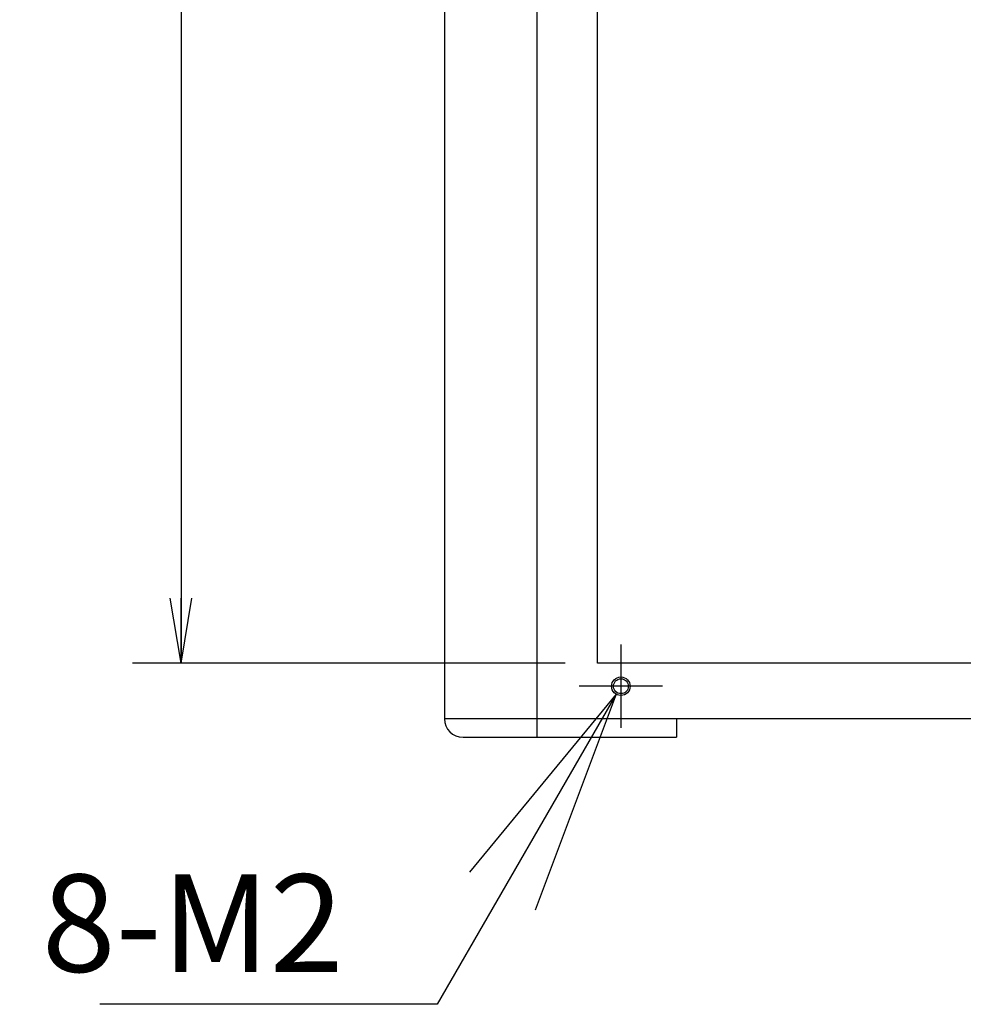
# Model space of a CAD drawing. Extents: x 81 to 1617, y 6 to 1139.
# Drawn here: x 761 to 862, y 96 to 202 of the extents above; entities that cross this region are included whole.
import ezdxf

# ---------------------------------------------------------------- set-up
doc = ezdxf.new("R2010")
doc.units = 0
doc.linetypes.add('DASHDOT', pattern=[50.5, 30, -9, 2.5, -9])
doc.layers.get('0').update_dxf_attribs({"linetype": 'CONTINUOUS'})
for name, color, linetype in [('10', 3, 'CONTINUOUS'), ('11', 251, 'CONTINUOUS'), ('4', 54, 'CONTINUOUS'), ('9', 2, 'CONTINUOUS')]:
    doc.layers.add(name, color=color, linetype=linetype)
doc.styles.get("Standard").update_dxf_attribs({"font": 'txt', "bigfont": 'bigfont'})
doc.styles.add('ＭＳ_ゴシック', font='txt')
doc.dimstyles.get("Standard").update_dxf_attribs({"dimtxt": 0.18, "dimasz": 0.18, "dimexe": 0.18, "dimexo": 0.0625, "dimgap": 0.09, "dimtad": 0, "dimtih": 1, "dimtoh": 1, "dimdec": 4, "dimzin": 0, "dimtxsty": 'STANDARD', "dimcen": 0.09, "dimazin": 3, "dimtfac": 1, "dimtdec": 4, "dimtofl": 0, "dimtmove": 0, "dimatfit": 3, "dimtolj": 1, "dimtzin": 0})

# ---------------------------------------------------------------- blocks, each defined once
blk = doc.blocks.new('_OPEN')
at = {"color": 0}
for q in [(-1, 0.1667), (-1, -0.1667), (-1, 0)]:
    blk.add_line((0, 0), q, dxfattribs=at)
blk = doc.blocks.new('DIM8')
at = {"layer": '9', "color": 2, "linetype": 'CONTINUOUS'}
for p, q in [((819.45, 352.4), (772.84, 352.4)), ((778.09, 352.4), (778.09, 132.4)), ((819.45, 132.4), (772.84, 132.4))]:
    blk.add_line(p, q, dxfattribs=at)
at = {"layer": '9', "color": 2, "linetype": 'CONTINUOUS', "xscale": 7, "yscale": 7, "zscale": 7}
for p, rotation in [((778.09, 352.4), 89.99999999999991), ((778.09, 132.4), 269.9999999999998)]:
    blk.add_blockref('_OPEN', p, dxfattribs=dict(at, rotation=rotation))
at = {"layer": '9', "color": 2, "linetype": 'CONTINUOUS', "insert": (767.59, 242.4), "char_height": 10.5, "width": 135, "attachment_point": 5, "rotation": 90, "style": 'ＭＳ_ゴシック'}
blk.add_mtext('220', dxfattribs=at)

msp = doc.modelspace()

# ---------------------------------------------------------------- linework, layer by layer
at = {"layer": '10', "color": 3, "linetype": 'CONTINUOUS'}
for p, q in [((816.45, 124.404), (816.45, 360.404)), ((806.45, 358.404), (806.45, 126.404)), ((822.95, 132.404), (822.95, 352.404)), ((1027.95, 132.404), (822.95, 132.404)), ((1088.45, 126.404), (806.45, 126.404)), ((831.45, 126.404), (831.45, 124.404)), ((808.45, 124.404), (831.45, 124.404))]:
    msp.add_line(p, q, dxfattribs=at)
msp.add_circle((825.45, 129.904), 0.8, dxfattribs=at)
msp.add_arc((808.45, 126.404), 2, 180, 270, dxfattribs=at)
at = {"layer": '11', "color": 251, "linetype": 'CONTINUOUS'}
msp.add_circle((825.45, 129.904), 1, dxfattribs=at)
at = {"layer": '4', "color": 54, "linetype": 'DASHDOT'}
for p, q in [((825.45, 134.404), (825.45, 125.404)), ((829.95, 129.904), (820.95, 129.904))]:
    msp.add_line(p, q, dxfattribs=at)
at = {"layer": '9', "color": 2, "linetype": 'CONTINUOUS'}
msp.add_lwpolyline([(824.95, 129.038), (805.657, 95.621), (769.337, 95.621)], dxfattribs=at)

# ---------------------------------------------------------------- block references
at = {"layer": '9', "color": 2, "linetype": 'CONTINUOUS', "xscale": 24.5, "yscale": 24.5, "zscale": 24.5, "rotation": 59.99999999999846}
msp.add_blockref('_OPEN', (824.95, 129.038), dxfattribs=at)

# ---------------------------------------------------------------- texts
at = {"layer": '9', "color": 2, "linetype": 'CONTINUOUS', "insert": (795.587, 99.121), "char_height": 10.5, "width": 37.18659, "attachment_point": 9}
msp.add_mtext('{\\fＭＳ ゴシック;\\T1.011327;8-M2}', dxfattribs=at)

# ---------------------------------------------------------------- dimensions: what is measured, and where the dimension line sits
at = {"layer": '9', "color": 2, "linetype": 'CONTINUOUS'}
dim = msp.add_linear_dim(base=(778.091, 132.404), p1=(822.95, 352.404), p2=(822.95, 132.404), angle=270, dimstyle='STANDARD', override={"dimscale": 1, "dimtxt": 10.5, "dimasz": 7, "dimexe": 5.25, "dimexo": 3.5, "dimgap": 0, "dimtad": 1, "dimtih": 0, "dimtoh": 0, "dimdec": 2, "dimzin": 8, "dimtxsty": 'ＭＳ_ゴシック', "dimblk1": 'OPEN', "dimblk2": 'OPEN', "dimsah": 1, "dimse1": 0, "dimse2": 0, "dimtix": 0, "dimtofl": 1, "dimtmove": 2, "dimatfit": 2, "dimtzin": 8}, dxfattribs=at)
dim.commit()
dim.dimension.update_dxf_attribs({"geometry": 'DIM8', "text_midpoint": (767.591, 242.404), "dimtype": 160, "text_rotation": 90})

doc.saveas('drawing.dxf')
